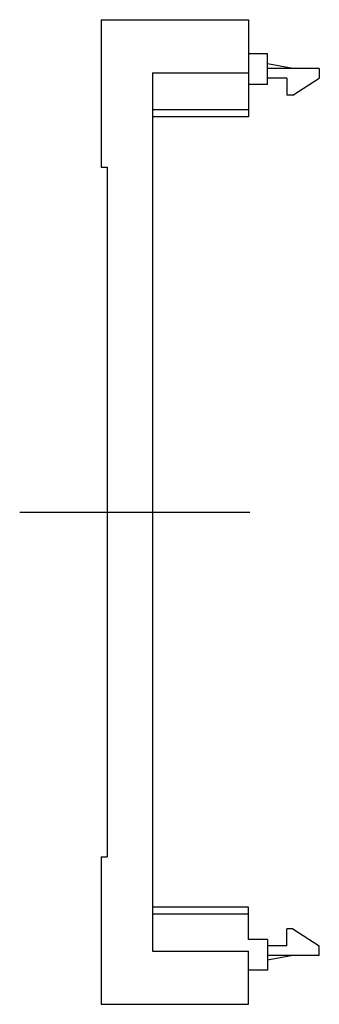
# Model space of a CAD drawing. Extents: x 14 to 1385, y 10 to 501.
# Drawn here: x 399 to 420, y 67 to 134 of the extents above; entities that cross this region are included whole.
import ezdxf

# ---------------------------------------------------------------- set-up
doc = ezdxf.new("R2010")
doc.units = 0
doc.header["$LTSCALE"] = 5
doc.header["$MEASUREMENT"] = 0
doc.linetypes.add('CENTER', pattern=[2, 1.25, -0.25, 0.25, -0.25])
doc.layers.get('0').update_dxf_attribs({"linetype": 'CONTINUOUS'})

msp = doc.modelspace()

# ---------------------------------------------------------------- linework, layer by layer
for p, q in [((404.719, 134.079), (404.719, 124.079)), ((404.719, 134.079), (414.719, 134.079)), ((414.719, 134.079), (414.719, 127.479)), ((415.999, 131.759), (414.719, 131.759)), ((415.999, 129.679), (415.999, 131.759)), ((417.719, 130.759), (415.999, 131.088)), ((408.199, 130.479), (408.199, 70.879)), ((408.199, 130.479), (414.719, 130.479)), ((419.519, 130.759), (415.999, 130.759)), ((419.519, 130.759), (419.519, 130.119)), ((415.999, 129.679), (414.719, 129.679)), ((417.319, 130.119), (415.999, 130.119)), ((417.319, 130.119), (417.319, 128.959)), ((417.719, 128.959), (419.519, 130.119)), ((417.719, 128.959), (417.319, 128.959)), ((414.719, 127.959), (408.199, 127.959)), ((414.719, 127.479), (408.199, 127.479)), ((404.719, 124.079), (405.119, 124.079)), ((405.119, 124.079), (405.119, 77.279)), ((404.719, 77.279), (404.719, 67.279)), ((404.719, 77.279), (405.119, 77.279)), ((414.719, 73.879), (408.199, 73.879)), ((414.719, 71.679), (414.719, 73.879)), ((414.719, 73.399), (408.199, 73.399)), ((417.719, 72.399), (417.319, 72.399)), ((417.319, 71.239), (417.319, 72.399)), ((417.719, 72.399), (419.519, 71.239)), ((415.999, 71.679), (414.719, 71.679)), ((415.999, 71.679), (415.999, 69.599)), ((408.199, 70.879), (414.719, 70.879)), ((414.719, 67.279), (414.719, 70.879)), ((417.319, 71.239), (415.999, 71.239)), ((419.519, 70.599), (419.519, 71.239)), ((419.519, 70.599), (415.999, 70.599)), ((417.719, 70.599), (415.999, 70.27)), ((415.999, 69.599), (414.719, 69.599)), ((404.719, 67.279), (414.719, 67.279))]:
    msp.add_line(p, q)
at = {"color": 3, "linetype": 'CENTER', "ltscale": 2.5}
msp.add_line((399.184, 100.679), (416.553, 100.679), dxfattribs=at)

doc.saveas('drawing.dxf')
